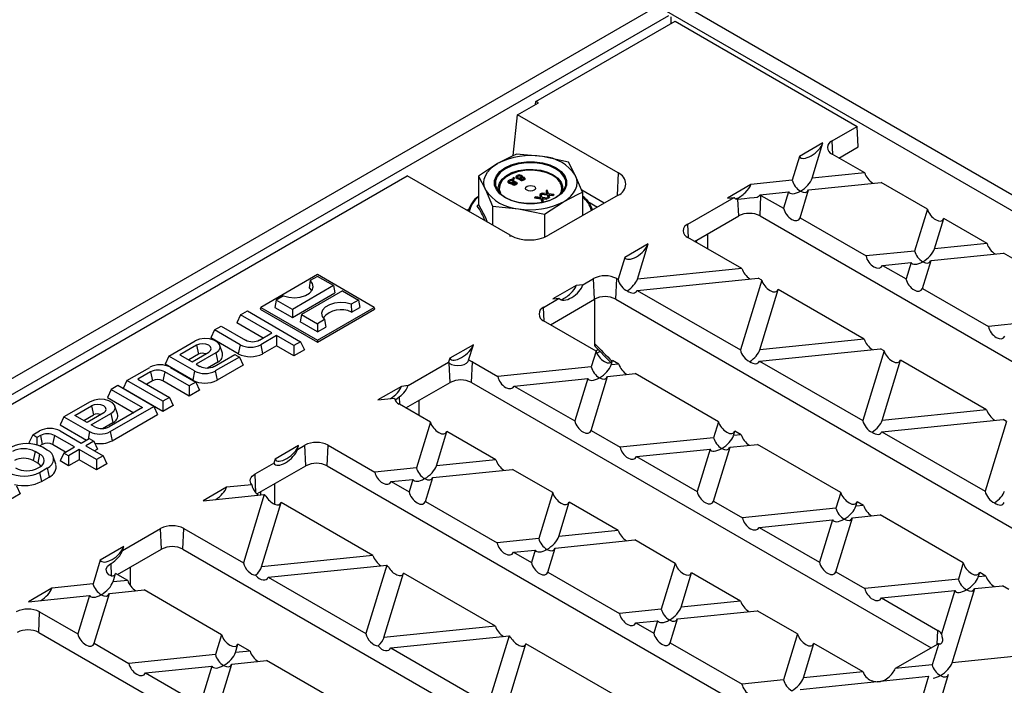
# Model space of a CAD drawing. Units: millimetres. Extents: x 70 to 4130, y 70 to 2900.
# Drawn here: x 3673 to 3773, y 2689 to 2757 of the extents above; entities that cross this region are included whole.
import ezdxf

# ---------------------------------------------------------------- set-up
doc = ezdxf.new("R2010")
doc.units = ezdxf.units.MM
doc.header["$LTSCALE"] = 10
doc.layers.add('HAURATON_PRODUCT_CONTOUR', color=7, linetype='Continuous', lineweight=25)

msp = doc.modelspace()

# ---------------------------------------------------------------- linework, layer by layer
at = {"layer": 'HAURATON_PRODUCT_CONTOUR'}
for p, q in [((3740, 2758.44), (3946.48, 2639.24)), ((3561.17, 2656.02), (3737.63, 2757.88)), ((3738.59, 2757.62), (3945.06, 2638.42)), ((3562.59, 2655.2), (3739.05, 2757.07)), ((3725.55, 2748.31), (3739.7, 2756.47)), ((3739.3, 2756.24), (3739.3, 2756.93)), ((3739.7, 2756.47), (3758.21, 2745.78)), ((3723.68, 2746.95), (3725.79, 2748.17)), ((3725.5, 2748), (3725.55, 2748.31)), ((3725.79, 2748.17), (3725.55, 2748.31)), ((3723.24, 2742.81), (3723.68, 2746.95)), ((3733.89, 2741.05), (3723.68, 2746.95)), ((3755.68, 2744.32), (3758.21, 2745.78)), ((3758.3, 2743.69), (3758.21, 2745.78)), ((3754.73, 2744.1), (3752.34, 2742.72)), ((3753.63, 2740.5), (3754.73, 2744.1)), ((3755.74, 2742.92), (3755.68, 2744.32)), ((3756.35, 2742.56), (3758.3, 2743.69)), ((3726.22, 2742.71), (3723.57, 2742.95)), ((3728.87, 2742.13), (3726.22, 2742.71)), ((3752.34, 2742.72), (3751.6, 2740.3)), ((3758.98, 2741.05), (3755.68, 2742.95)), ((3721.64, 2742), (3719.7, 2740.72)), ((3729.58, 2740.77), (3728.87, 2742.13)), ((3652.89, 2706.36), (3712.46, 2740.75)), ((3722.92, 2734.71), (3712.46, 2740.75)), ((3719.7, 2740.72), (3719.7, 2737.84)), ((3719.7, 2740.72), (3720.41, 2739.35)), ((3723.27, 2740.57), (3723.18, 2740.52)), ((3723.18, 2740.52), (3723.27, 2740.47)), ((3723.18, 2740.52), (3723.18, 2740.48)), ((3723.18, 2740.48), (3723.27, 2740.43)), ((3723.36, 2740.52), (3723.27, 2740.57)), ((3723.27, 2740.47), (3723.36, 2740.52)), ((3723.27, 2740.43), (3723.36, 2740.48)), ((3723.27, 2740.47), (3723.27, 2740.43)), ((3723.36, 2740.52), (3723.36, 2740.48)), ((3723.52, 2740.66), (3723.52, 2740.61)), ((3723.61, 2740.53), (3723.61, 2740.49)), ((3723.71, 2740.74), (3723.71, 2740.7)), ((3723.9, 2740.45), (3723.9, 2740.4)), ((3723.96, 2740.36), (3723.96, 2740.32)), ((3723.98, 2740.74), (3723.98, 2740.7)), ((3724.06, 2740.54), (3724.06, 2740.49)), ((3724.15, 2740.64), (3724.15, 2740.69)), ((3724.15, 2740.65), (3724.15, 2740.62)), ((3724.27, 2740.54), (3724.27, 2740.5)), ((3724.34, 2740.37), (3724.34, 2740.33)), ((3724.44, 2740.45), (3724.44, 2740.5)), ((3730.29, 2739.08), (3729.58, 2740.77)), ((3733.89, 2741.05), (3733.79, 2738.74)), ((3758.98, 2741.05), (3753.63, 2740.5)), ((3720.41, 2739.35), (3721.12, 2737.66)), ((3722.71, 2740.19), (3722.71, 2740.14)), ((3722.8, 2740.06), (3722.8, 2740.02)), ((3722.89, 2740.27), (3722.89, 2740.23)), ((3723.09, 2739.98), (3723.09, 2739.93)), ((3723.15, 2739.89), (3723.15, 2739.85)), ((3723.16, 2740.27), (3723.16, 2740.23)), ((3723.24, 2740.02), (3723.21, 2740)), ((3723.24, 2740.06), (3723.24, 2740.02)), ((3723.33, 2740.18), (3723.33, 2740.15)), ((3723.34, 2740.17), (3723.34, 2740.22)), ((3723.46, 2740.07), (3723.46, 2740.03)), ((3723.53, 2739.9), (3723.53, 2739.86)), ((3723.62, 2739.98), (3723.62, 2740.03)), ((3747.41, 2739.87), (3745.02, 2738.49)), ((3751.6, 2740.3), (3747.41, 2739.87)), ((3752.4, 2736.48), (3753.27, 2739.33)), ((3753.27, 2739.33), (3760.65, 2740.08)), ((3765.35, 2737.37), (3760.65, 2740.08)), ((3725.53, 2738.61), (3725.41, 2738.54)), ((3725.41, 2738.54), (3726.05, 2738.47)), ((3725.41, 2738.54), (3725.41, 2738.5)), ((3725.41, 2738.5), (3726.05, 2738.43)), ((3725.95, 2738.56), (3725.53, 2738.61)), ((3726.05, 2738.91), (3725.93, 2738.84)), ((3725.93, 2738.84), (3726, 2738.6)), ((3725.93, 2738.84), (3725.93, 2738.8)), ((3725.93, 2738.8), (3726, 2738.56)), ((3726, 2738.6), (3726, 2738.56)), ((3726.01, 2738.56), (3726, 2738.56)), ((3726.17, 2738.54), (3726.05, 2738.91)), ((3726.05, 2738.47), (3726.15, 2738.15)), ((3726.05, 2738.47), (3726.05, 2738.43)), ((3726.05, 2738.43), (3726.15, 2738.11)), ((3726.18, 2738.99), (3726.06, 2738.92)), ((3726.06, 2738.92), (3726.7, 2738.85)), ((3726.06, 2738.92), (3726.06, 2738.88)), ((3726.06, 2738.88), (3726.7, 2738.81)), ((3726.72, 2738.48), (3726.17, 2738.54)), ((3726.6, 2738.94), (3726.18, 2738.99)), ((3726.27, 2738.22), (3726.22, 2738.4)), ((3726.3, 2738.44), (3726.6, 2738.41)), ((3726.3, 2738.44), (3726.3, 2738.4)), ((3726.3, 2738.4), (3726.6, 2738.37)), ((3726.7, 2739.29), (3726.58, 2739.22)), ((3726.58, 2739.22), (3726.66, 2738.98)), ((3726.58, 2739.22), (3726.58, 2739.18)), ((3726.58, 2739.18), (3726.66, 2738.94)), ((3726.6, 2738.41), (3726.72, 2738.48)), ((3726.6, 2738.37), (3726.72, 2738.44)), ((3726.6, 2738.41), (3726.6, 2738.37)), ((3726.66, 2738.98), (3726.66, 2738.94)), ((3726.66, 2738.93), (3726.66, 2738.94)), ((3726.82, 2738.92), (3726.7, 2739.29)), ((3726.7, 2738.85), (3726.8, 2738.53)), ((3726.7, 2738.85), (3726.7, 2738.81)), ((3726.7, 2738.81), (3726.8, 2738.49)), ((3726.72, 2738.48), (3726.72, 2738.44)), ((3726.8, 2738.53), (3726.92, 2738.6)), ((3726.8, 2738.49), (3726.92, 2738.56)), ((3726.8, 2738.53), (3726.8, 2738.49)), ((3727.37, 2738.86), (3726.82, 2738.92)), ((3733.89, 2738.8), (3726.82, 2734.71)), ((3726.92, 2738.6), (3726.87, 2738.77)), ((3726.92, 2738.6), (3726.92, 2738.56)), ((3726.95, 2738.82), (3727.25, 2738.79)), ((3726.95, 2738.82), (3726.95, 2738.78)), ((3726.95, 2738.78), (3727.25, 2738.75)), ((3727.25, 2738.79), (3727.37, 2738.86)), ((3727.25, 2738.75), (3727.37, 2738.82)), ((3727.25, 2738.79), (3727.25, 2738.75)), ((3727.37, 2738.86), (3727.37, 2738.82)), ((3732.48, 2737.98), (3730.2, 2739.29)), ((3730.29, 2739.08), (3730.29, 2736.72)), ((3741, 2735.85), (3745.7, 2738.56)), ((3745.02, 2738.49), (3745.7, 2738.56)), ((3746.16, 2736.68), (3746.08, 2738.38)), ((3748.33, 2738.83), (3751.24, 2739.13)), ((3748.34, 2736.68), (3748.43, 2738.77)), ((3748.43, 2738.77), (3750.73, 2737.45)), ((3751.24, 2739.13), (3750.73, 2737.45)), ((3718.5, 2737.26), (3718.72, 2737.38)), ((3719.57, 2737.72), (3719.65, 2737.78)), ((3721.12, 2737.66), (3721.12, 2735.75)), ((3721.12, 2737.66), (3723.76, 2737.41)), ((3723.76, 2737.41), (3726.41, 2736.84)), ((3726.15, 2738.15), (3726.27, 2738.22)), ((3726.15, 2738.11), (3726.27, 2738.18)), ((3726.15, 2738.15), (3726.15, 2738.11)), ((3726.27, 2738.22), (3726.27, 2738.18)), ((3726.41, 2736.84), (3728.35, 2738.12)), ((3730.81, 2738.15), (3731.79, 2737.58)), ((3765.35, 2737.37), (3764.05, 2733.11)), ((3726.41, 2736.84), (3726.41, 2734.52)), ((3741.68, 2734.09), (3746.16, 2736.68)), ((3748.34, 2736.68), (3795.07, 2709.7)), ((3752.4, 2736.48), (3759.11, 2732.61)), ((3766.07, 2733.32), (3767.02, 2736.41)), ((3771.42, 2733.86), (3767.02, 2736.41)), ((3741.06, 2734.45), (3741, 2735.85)), ((3722.87, 2734.65), (3723.14, 2734.63)), ((3746.48, 2731.33), (3741, 2734.48)), ((3742.99, 2734.85), (3742.99, 2733.34)), ((3736.95, 2733.84), (3734.57, 2732.46)), ((3735.86, 2730.24), (3736.95, 2733.84)), ((3741.88, 2733.98), (3741.9, 2734.22)), ((3771.42, 2733.86), (3766.07, 2733.32)), ((3734.57, 2732.46), (3733.89, 2730.23)), ((3764.05, 2733.11), (3759.11, 2732.61)), ((3765.72, 2732.15), (3773.09, 2732.9)), ((3777.79, 2730.19), (3773.09, 2732.9)), ((3746.48, 2731.33), (3735.86, 2730.24)), ((3760.78, 2731.65), (3763.69, 2731.94)), ((3760.78, 2731.65), (3763.18, 2730.27)), ((3763.69, 2731.94), (3763.18, 2730.27)), ((3764.85, 2729.3), (3765.72, 2732.15)), ((3703.32, 2730.71), (3697.56, 2727.38)), ((3703.32, 2730.53), (3702.59, 2730.11)), ((3709.08, 2727.38), (3703.32, 2730.71)), ((3704.95, 2729.59), (3703.32, 2730.53)), ((3735.84, 2729.11), (3748.15, 2730.36)), ((3748.5, 2730.16), (3748.15, 2730.36)), ((3704.95, 2729.59), (3700.78, 2727.17)), ((3702.59, 2730.11), (3702.47, 2729.38)), ((3704.95, 2729.59), (3705.09, 2728.85)), ((3729.63, 2729.61), (3727.25, 2728.23)), ((3730.31, 2729.68), (3729.63, 2729.61)), ((3730.31, 2729.68), (3731.39, 2730.3)), ((3731.49, 2728.21), (3731.39, 2730.3)), ((3733.67, 2728.21), (3733.76, 2730.3)), ((3733.76, 2730.3), (3733.89, 2730.23)), ((3748.5, 2730.16), (3746.33, 2723.05)), ((3699.87, 2728.54), (3699.14, 2728.12)), ((3700.78, 2726.36), (3705.09, 2728.85)), ((3705.87, 2729.06), (3701.69, 2726.65)), ((3705.87, 2729.06), (3707.5, 2728.12)), ((3735.84, 2729.11), (3746.33, 2723.05)), ((3748.3, 2723.06), (3750.17, 2729.19)), ((3758.92, 2724.14), (3750.17, 2729.19)), ((3764.85, 2729.3), (3771.56, 2725.43)), ((3697.56, 2727.38), (3697.52, 2727.18)), ((3697.56, 2727.38), (3703.32, 2724.06)), ((3699.14, 2728.12), (3699.01, 2727.38)), ((3699.01, 2727.38), (3700.78, 2726.36)), ((3700.78, 2727.17), (3699.14, 2728.12)), ((3703.32, 2724.06), (3709.08, 2727.38)), ((3707.5, 2728.12), (3706.77, 2727.7)), ((3706.77, 2727.7), (3706.78, 2726.89)), ((3706.78, 2726.89), (3707.63, 2727.38)), ((3707.5, 2728.12), (3707.63, 2727.38)), ((3709.08, 2727.38), (3709.12, 2727.18)), ((3726.33, 2727.38), (3727.92, 2728.3)), ((3726.39, 2725.98), (3726.33, 2727.38)), ((3727.01, 2725.62), (3731.49, 2728.21)), ((3727.25, 2728.23), (3727.92, 2728.3)), ((3731.5, 2728.22), (3731.5, 2723.71)), ((3733.67, 2728.21), (3780.4, 2701.23)), ((3695.52, 2726.62), (3695.14, 2725.8)), ((3695.52, 2726.62), (3696.2, 2727.01)), ((3698.7, 2724.78), (3695.52, 2726.62)), ((3696.2, 2727.01), (3701.62, 2723.88)), ((3697.52, 2727.18), (3703.32, 2723.83)), ((3700.78, 2727.17), (3700.78, 2726.36)), ((3701.69, 2726.65), (3701.56, 2725.91)), ((3701.69, 2726.65), (3703.32, 2725.7)), ((3703.32, 2723.83), (3709.12, 2727.18)), ((3692.86, 2725.09), (3693.55, 2725.48)), ((3693.55, 2725.48), (3696.01, 2724.06)), ((3697.8, 2724.26), (3695.14, 2725.8)), ((3703.32, 2724.89), (3701.56, 2725.91)), ((3704.05, 2726.13), (3703.32, 2725.7)), ((3703.32, 2725.7), (3703.32, 2724.89)), ((3703.32, 2724.89), (3704.17, 2725.38)), ((3704.05, 2726.13), (3704.17, 2725.38)), ((3731.66, 2722.94), (3726.33, 2726.01)), ((3776.49, 2725.93), (3771.56, 2725.43)), ((3692.86, 2725.09), (3692.48, 2724.27)), ((3695.47, 2723.58), (3692.86, 2725.09)), ((3697.45, 2724.06), (3698.7, 2724.78)), ((3699.17, 2724.51), (3697.56, 2723.58)), ((3700.93, 2723.49), (3699.17, 2724.51)), ((3699.17, 2724.51), (3699.17, 2723.47)), ((3688.23, 2722.41), (3690.91, 2723.96)), ((3691.04, 2723.53), (3689.35, 2722.55)), ((3691.04, 2723.53), (3691.23, 2722.61)), ((3695.28, 2722.66), (3692.48, 2724.27)), ((3693.67, 2722.73), (3693.41, 2723.51)), ((3695.47, 2723.58), (3695.28, 2722.66)), ((3697.56, 2723.58), (3697.75, 2722.66)), ((3699.17, 2723.47), (3697.75, 2722.66)), ((3700.93, 2722.45), (3699.17, 2723.47)), ((3701.62, 2723.88), (3700.93, 2723.49)), ((3700.93, 2723.49), (3700.93, 2722.45)), ((3701.62, 2723.88), (3702, 2723.07)), ((3703.32, 2724.06), (3703.32, 2723.83)), ((3719.18, 2723.58), (3716.79, 2722.2)), ((3718.7, 2722), (3719.18, 2723.58)), ((3758.92, 2724.14), (3748.3, 2723.06)), ((3688.23, 2722.41), (3687.85, 2721.6)), ((3690.84, 2720.91), (3688.23, 2722.41)), ((3689.35, 2722.55), (3690.58, 2721.85)), ((3691.23, 2722.61), (3690.24, 2722.04)), ((3690.58, 2721.85), (3692.27, 2722.82)), ((3693, 2722.75), (3691.01, 2721.6)), ((3692.82, 2721.38), (3694.92, 2722.6)), ((3695.39, 2722.33), (3692.93, 2720.91)), ((3693, 2722.75), (3693.19, 2721.82)), ((3694.92, 2722.6), (3695.39, 2722.33)), ((3695.39, 2722.33), (3695.77, 2721.51)), ((3702, 2723.07), (3700.93, 2722.45)), ((3731.66, 2722.94), (3731.16, 2721.32)), ((3731.62, 2722.96), (3731.85, 2723.09)), ((3731.73, 2722.72), (3732.04, 2722.9)), ((3748.28, 2721.92), (3760.59, 2723.18)), ((3760.95, 2722.97), (3758.78, 2715.86)), ((3760.95, 2722.97), (3760.59, 2723.18)), ((3690.65, 2719.98), (3687.85, 2721.6)), ((3691.01, 2721.6), (3691.38, 2721.38)), ((3693.19, 2721.82), (3692.14, 2721.21)), ((3695.77, 2721.51), (3693.12, 2719.98)), ((3712.54, 2719.42), (3716.67, 2721.81)), ((3716.79, 2722.2), (3716.67, 2721.81)), ((3716.81, 2719.74), (3716.73, 2721.72)), ((3719, 2719.74), (3719.09, 2721.83)), ((3719.09, 2721.83), (3721.66, 2720.35)), ((3731.16, 2721.32), (3721.66, 2720.35)), ((3733.19, 2721.52), (3733.33, 2721.97)), ((3733.97, 2721.6), (3733.19, 2721.52)), ((3733.97, 2721.6), (3733.33, 2721.97)), ((3748.28, 2721.92), (3758.78, 2715.86)), ((3760.75, 2715.88), (3762.62, 2722.01)), ((3771.37, 2716.96), (3762.62, 2722.01)), ((3683.95, 2719.94), (3686.27, 2721.28)), ((3686.36, 2720.83), (3685.07, 2720.09)), ((3686.36, 2720.83), (3686.54, 2719.9)), ((3687.8, 2720.83), (3687.61, 2719.9)), ((3690.29, 2719.39), (3687.8, 2720.83)), ((3688.37, 2721.28), (3690.97, 2719.78)), ((3690.84, 2720.91), (3690.65, 2719.98)), ((3692.93, 2720.91), (3693.12, 2719.98)), ((3731.16, 2714.87), (3732.83, 2720.35)), ((3732.83, 2720.35), (3735.65, 2720.64)), ((3744.1, 2715.75), (3735.65, 2720.64)), ((3683.04, 2719.42), (3682.36, 2719.02)), ((3686.7, 2717.31), (3683.04, 2719.42)), ((3683.95, 2719.94), (3683.58, 2719.13)), ((3687.61, 2717.83), (3683.95, 2719.94)), ((3685.07, 2720.09), (3688.29, 2718.23)), ((3686.54, 2719.9), (3685.97, 2719.57)), ((3690.29, 2718.35), (3687.61, 2719.9)), ((3690.97, 2719.78), (3690.29, 2719.39)), ((3690.29, 2719.39), (3690.29, 2718.35)), ((3690.97, 2719.78), (3691.35, 2718.96)), ((3711.86, 2719.35), (3709.47, 2717.97)), ((3712.54, 2719.42), (3711.86, 2719.35)), ((3712.33, 2717.15), (3716.81, 2719.74)), ((3719, 2719.74), (3765.73, 2692.76)), ((3723.34, 2719.38), (3730.81, 2720.14)), ((3723.34, 2719.38), (3729.49, 2715.83)), ((3730.81, 2720.14), (3729.49, 2715.83)), ((3682.36, 2719.02), (3681.98, 2718.21)), ((3682.36, 2719.02), (3685.55, 2717.19)), ((3687.61, 2716.8), (3683.58, 2719.13)), ((3691.35, 2718.96), (3690.29, 2718.35)), ((3711.72, 2717.51), (3711.68, 2718.3)), ((3680.23, 2717.79), (3677.55, 2716.25)), ((3678.67, 2716.39), (3680.36, 2717.37)), ((3680.36, 2717.37), (3680.55, 2716.44)), ((3681.98, 2718.21), (3684.65, 2716.67)), ((3682.25, 2714.75), (3686.7, 2717.31)), ((3683, 2716.56), (3682.73, 2717.35)), ((3686.7, 2717.31), (3687.08, 2716.49)), ((3688.29, 2718.23), (3687.61, 2717.83)), ((3687.61, 2717.83), (3687.61, 2716.8)), ((3688.67, 2717.41), (3687.61, 2716.8)), ((3688.29, 2718.23), (3688.67, 2717.41)), ((3709.47, 2717.97), (3711.17, 2718.15)), ((3714.81, 2715.72), (3711.66, 2717.54)), ((3713.64, 2717.91), (3713.64, 2716.4)), ((3679.9, 2715.68), (3678.67, 2716.39)), ((3679.57, 2715.87), (3680.55, 2716.44)), ((3681.59, 2716.66), (3679.9, 2715.68)), ((3680.33, 2715.43), (3682.33, 2716.58)), ((3685.55, 2717.19), (3682.14, 2715.22)), ((3682.33, 2716.58), (3682.51, 2715.66)), ((3682.44, 2713.82), (3687.08, 2716.49)), ((3771.37, 2716.96), (3760.75, 2715.88)), ((3677.55, 2716.25), (3677.18, 2715.43)), ((3677.18, 2715.43), (3679.84, 2713.89)), ((3677.55, 2716.25), (3680.16, 2714.75)), ((3680.7, 2715.22), (3680.33, 2715.43)), ((3681.46, 2715.05), (3682.51, 2715.66)), ((3714.81, 2715.72), (3713.39, 2711.05)), ((3744.1, 2715.75), (3743.61, 2714.13)), ((3760.73, 2714.74), (3773.04, 2715.99)), ((3773.39, 2715.79), (3771.22, 2708.68)), ((3773.39, 2715.79), (3773.04, 2715.99)), ((3674.37, 2714.41), (3673.99, 2713.59)), ((3674.37, 2714.41), (3675.07, 2714.81)), ((3674.81, 2714.16), (3674.37, 2714.41)), ((3675.15, 2714.36), (3674.81, 2714.16)), ((3675.15, 2714.36), (3675.34, 2713.43)), ((3676.59, 2714.36), (3676.4, 2713.43)), ((3678.62, 2713.19), (3676.59, 2714.36)), ((3677.16, 2714.81), (3679.3, 2713.58)), ((3680.16, 2714.75), (3680, 2713.99)), ((3682.25, 2714.75), (3682.44, 2713.82)), ((3715.42, 2711.26), (3716.49, 2714.76)), ((3721.47, 2711.88), (3716.49, 2714.76)), ((3731.16, 2714.87), (3734.11, 2713.16)), ((3745.64, 2714.34), (3745.78, 2714.79)), ((3746.42, 2714.42), (3745.64, 2714.34)), ((3746.42, 2714.42), (3745.78, 2714.79)), ((3760.73, 2714.74), (3771.22, 2708.68)), ((3674.12, 2713.52), (3673.99, 2713.59)), ((3674.81, 2714.16), (3674.81, 2713.39)), ((3675.34, 2713.43), (3675.09, 2713.29)), ((3677.72, 2712.67), (3676.4, 2713.43)), ((3679.3, 2713.58), (3680.11, 2714.05)), ((3680.58, 2713.78), (3679.77, 2713.31)), ((3679.77, 2713.31), (3681.53, 2712.29)), ((3680.11, 2714.05), (3680.58, 2713.78)), ((3680.58, 2713.78), (3680.96, 2712.96)), ((3701.41, 2713.32), (3699.02, 2711.94)), ((3701.29, 2712.92), (3702.05, 2713.36)), ((3701.29, 2712.92), (3701.41, 2713.32)), ((3702.14, 2711.27), (3702.05, 2713.36)), ((3704.32, 2711.27), (3704.42, 2713.36)), ((3704.42, 2713.36), (3709.16, 2710.62)), ((3743.61, 2714.13), (3734.11, 2713.16)), ((3745.28, 2713.17), (3748.09, 2713.45)), ((3756.55, 2708.57), (3748.09, 2713.45)), ((3674.61, 2712.72), (3674.42, 2711.8)), ((3675.07, 2712.46), (3674.61, 2712.72)), ((3675.07, 2712.46), (3674.88, 2711.53)), ((3675.85, 2712.87), (3675.36, 2713.16)), ((3677.55, 2712.57), (3677.18, 2711.76)), ((3677.55, 2712.57), (3678.62, 2713.19)), ((3678.02, 2712.3), (3677.55, 2712.57)), ((3679.09, 2712.92), (3678.02, 2712.3)), ((3678.02, 2712.3), (3678.02, 2711.27)), ((3680.85, 2711.9), (3679.09, 2712.92)), ((3679.09, 2712.92), (3679.09, 2711.88)), ((3680.96, 2712.96), (3680.66, 2712.79)), ((3735.78, 2712.2), (3743.25, 2712.96)), ((3743.25, 2712.96), (3741.93, 2708.65)), ((3743.6, 2707.68), (3745.28, 2713.17)), ((3674.88, 2711.53), (3674.42, 2711.8)), ((3676.73, 2711.42), (3676.47, 2712.21)), ((3678.02, 2711.27), (3677.18, 2711.76)), ((3679.09, 2711.88), (3678.02, 2711.27)), ((3680.85, 2710.86), (3679.09, 2711.88)), ((3681.53, 2712.29), (3680.85, 2711.9)), ((3680.85, 2711.9), (3680.85, 2710.86)), ((3681.91, 2711.47), (3680.85, 2710.86)), ((3681.53, 2712.29), (3681.91, 2711.47)), ((3696.99, 2710.44), (3698.9, 2711.55)), ((3699.02, 2711.94), (3698.9, 2711.55)), ((3721.47, 2711.88), (3715.42, 2711.26)), ((3735.78, 2712.2), (3741.93, 2708.65)), ((3674.93, 2711.06), (3675.07, 2711.14)), ((3675.08, 2710.6), (3675.85, 2711.05)), ((3675.08, 2710.6), (3675.27, 2709.68)), ((3675.85, 2711.05), (3676.04, 2710.12)), ((3697.07, 2708.5), (3696.99, 2710.44)), ((3697.18, 2708.41), (3702.14, 2711.27)), ((3704.32, 2711.27), (3751.09, 2684.27)), ((3713.39, 2711.05), (3709.16, 2710.62)), ((3715.06, 2710.09), (3723.15, 2710.91)), ((3727.26, 2708.54), (3723.15, 2710.91)), ((3675.27, 2709.68), (3676.04, 2710.12)), ((3696.65, 2709.35), (3694.09, 2709.09)), ((3698.97, 2709.44), (3698.97, 2707.36)), ((3710.83, 2709.66), (3713.03, 2709.88)), ((3710.83, 2709.66), (3712.64, 2708.61)), ((3713.03, 2709.88), (3712.64, 2708.61)), ((3714.32, 2707.65), (3715.06, 2710.09)), ((3673.11, 2708.43), (3670.64, 2707)), ((3672.73, 2709.25), (3673.11, 2708.43)), ((3694.09, 2709.09), (3691.7, 2707.71)), ((3691.7, 2707.71), (3697.92, 2708.35)), ((3697.92, 2708.35), (3695.8, 2701.4)), ((3697.56, 2708.31), (3697.56, 2708.62)), ((3727.26, 2708.54), (3725.83, 2703.87)), ((3756.55, 2708.57), (3756.05, 2706.95)), ((3697.65, 2701), (3699.64, 2707.54)), ((3708.97, 2702.15), (3699.64, 2707.54)), ((3714.32, 2707.65), (3721.61, 2703.44)), ((3727.86, 2704.08), (3728.93, 2707.57)), ((3733.92, 2704.69), (3728.93, 2707.57)), ((3743.6, 2707.68), (3746.55, 2705.98)), ((3758.08, 2707.15), (3758.22, 2707.6)), ((3758.86, 2707.23), (3758.22, 2707.6)), ((3756.05, 2706.95), (3746.55, 2705.98)), ((3758.86, 2707.23), (3758.08, 2707.15)), ((3748.23, 2705.01), (3755.7, 2705.77)), ((3755.7, 2705.77), (3754.38, 2701.46)), ((3756.05, 2700.5), (3757.72, 2705.98)), ((3757.72, 2705.98), (3760.54, 2706.27)), ((3768.99, 2701.39), (3760.54, 2706.27)), ((3683.51, 2702.66), (3687.38, 2704.89)), ((3687.47, 2702.8), (3687.38, 2704.89)), ((3689.65, 2702.8), (3689.74, 2704.89)), ((3689.74, 2704.89), (3695.8, 2701.4)), ((3733.92, 2704.69), (3727.86, 2704.08)), ((3748.23, 2705.01), (3754.38, 2701.46)), ((3725.83, 2703.87), (3721.61, 2703.44)), ((3727.51, 2702.91), (3735.59, 2703.73)), ((3739.71, 2701.35), (3735.59, 2703.73)), ((3683.63, 2703.06), (3681.25, 2701.68)), ((3682.99, 2700.21), (3687.47, 2702.8)), ((3683.51, 2702.66), (3683.63, 2703.06)), ((3689.65, 2702.8), (3736.38, 2675.82)), ((3723.28, 2702.48), (3725.48, 2702.7)), ((3723.28, 2702.48), (3725.09, 2701.43)), ((3725.48, 2702.7), (3725.09, 2701.43)), ((3726.76, 2700.47), (3727.51, 2702.91)), ((3681.25, 2701.68), (3680.51, 2699.26)), ((3682.4, 2700.09), (3682.34, 2701.34)), ((3708.97, 2702.15), (3697.65, 2701)), ((3739.71, 2701.35), (3738.28, 2696.69)), ((3768.99, 2701.39), (3768.5, 2699.76)), ((3682.54, 2699.46), (3682.8, 2700.32)), ((3684.03, 2699.61), (3682.8, 2700.32)), ((3684.3, 2700.97), (3684.3, 2699.09)), ((3698.33, 2699.94), (3710.37, 2701.16)), ((3710.37, 2701.16), (3708.25, 2694.21)), ((3710.09, 2693.82), (3712.09, 2700.36)), ((3721.42, 2694.97), (3712.09, 2700.36)), ((3726.76, 2700.47), (3734.05, 2696.26)), ((3740.31, 2696.89), (3741.38, 2700.39)), ((3746.36, 2697.51), (3741.38, 2700.39)), ((3756.05, 2700.5), (3759, 2698.8)), ((3770.53, 2699.97), (3770.67, 2700.42)), ((3771.31, 2700.05), (3770.67, 2700.42)), ((3684.03, 2699.61), (3682.54, 2699.46)), ((3698.33, 2699.94), (3708.25, 2694.21)), ((3768.5, 2699.76), (3759, 2698.8)), ((3771.31, 2700.05), (3770.53, 2699.97)), ((3676.31, 2698.83), (3673.93, 2697.45)), ((3680.51, 2699.26), (3676.31, 2698.83)), ((3680.63, 2693.22), (3682.18, 2698.29)), ((3682.18, 2698.29), (3685.7, 2698.65)), ((3693.57, 2694.1), (3685.7, 2698.65)), ((3760.67, 2697.83), (3768.14, 2698.59)), ((3768.14, 2698.59), (3766.79, 2694.17)), ((3767.86, 2691.25), (3770.17, 2698.8)), ((3770.17, 2698.8), (3772.98, 2699.08)), ((3773.64, 2698.7), (3772.98, 2699.08)), ((3673.93, 2697.45), (3680.15, 2698.08)), ((3680.15, 2698.08), (3678.96, 2694.18)), ((3746.36, 2697.51), (3740.31, 2696.89)), ((3760.67, 2697.83), (3766.4, 2694.52)), ((3674.98, 2694.33), (3675.07, 2696.42)), ((3675.07, 2696.42), (3678.96, 2694.18)), ((3738.28, 2696.69), (3734.05, 2696.26)), ((3739.95, 2695.72), (3748.04, 2696.54)), ((3752.15, 2694.17), (3748.04, 2696.54)), ((3735.72, 2695.29), (3737.92, 2695.51)), ((3735.72, 2695.29), (3737.53, 2694.25)), ((3737.92, 2695.51), (3737.53, 2694.25)), ((3739.21, 2693.28), (3739.95, 2695.72)), ((3674.98, 2694.33), (3721.71, 2667.35)), ((3721.42, 2694.97), (3710.09, 2693.82)), ((3766.34, 2693.12), (3766.4, 2694.52)), ((3693.57, 2694.1), (3692.95, 2692.07)), ((3710.78, 2692.75), (3722.81, 2693.98)), ((3722.81, 2693.98), (3720.69, 2687.03)), ((3739.21, 2693.28), (3746.5, 2689.07)), ((3752.15, 2694.17), (3750.72, 2689.5)), ((3680.63, 2693.22), (3684.16, 2691.18)), ((3694.98, 2692.28), (3695.24, 2693.14)), ((3696.47, 2692.43), (3694.98, 2692.28)), ((3696.47, 2692.43), (3695.24, 2693.14)), ((3710.78, 2692.75), (3720.69, 2687.03)), ((3722.54, 2686.63), (3724.53, 2693.17)), ((3733.86, 2687.79), (3724.53, 2693.17)), ((3752.75, 2689.71), (3753.82, 2693.2)), ((3758.81, 2690.32), (3753.82, 2693.2)), ((3766.4, 2693.15), (3762.08, 2690.66)), ((3766.5, 2693.21), (3765.83, 2691.04)), ((3780.94, 2692.58), (3767.86, 2691.25)), ((3692.95, 2692.07), (3684.16, 2691.18)), ((3694.62, 2691.11), (3698.14, 2691.47)), ((3706.02, 2686.92), (3698.14, 2691.47)), ((3685.83, 2690.21), (3692.59, 2690.9)), ((3692.59, 2690.9), (3691.4, 2687)), ((3693.07, 2686.03), (3694.62, 2691.11)), ((3758.81, 2690.32), (3752.75, 2689.71)), ((3765.83, 2691.04), (3762.08, 2690.66)), ((3685.83, 2690.21), (3691.4, 2687)), ((3750.72, 2689.5), (3746.5, 2689.07)), ((3752.4, 2688.54), (3765.48, 2689.87)), ((3765.48, 2689.87), (3763.17, 2682.32)), ((3765.2, 2682.52), (3767.51, 2690.07))]:
    msp.add_line(p, q, dxfattribs=at)
at = {"layer": 'HAURATON_PRODUCT_CONTOUR', "flags": 128}
for points in [[(3723.57, 2742.95), (3723.13, 2742.76), (3721.64, 2742)], [(3720.41, 2739.35), (3720.28, 2739.7), (3720.24, 2740.06), (3720.28, 2740.41), (3720.41, 2740.77), (3720.61, 2741.11), (3720.88, 2741.43), (3721.23, 2741.73), (3721.64, 2742)], [(3722.39, 2738.55), (3721.87, 2738.92), (3721.52, 2739.35), (3721.33, 2739.82), (3721.33, 2740.29), (3721.52, 2740.76), (3721.87, 2741.19), (3722.39, 2741.56), (3723.03, 2741.86), (3723.78, 2742.06), (3724.58, 2742.17), (3725.41, 2742.17), (3726.21, 2742.06), (3726.95, 2741.86), (3727.6, 2741.56), (3728.11, 2741.19), (3728.47, 2740.76), (3728.66, 2740.29), (3728.66, 2739.82), (3728.47, 2739.35), (3728.11, 2738.92), (3727.6, 2738.55), (3726.95, 2738.26), (3726.21, 2738.05), (3725.41, 2737.94), (3724.58, 2737.94), (3723.78, 2738.05), (3723.03, 2738.26), (3722.39, 2738.55)], [(3727.54, 2741.48), (3726.91, 2741.77), (3726.18, 2741.97), (3725.4, 2742.08), (3724.59, 2742.08), (3723.81, 2741.97), (3723.08, 2741.77), (3722.45, 2741.48), (3721.95, 2741.12), (3721.6, 2740.7), (3721.42, 2740.25), (3721.42, 2739.78), (3721.6, 2739.33), (3721.95, 2738.91), (3722.45, 2738.55), (3723.08, 2738.26), (3723.81, 2738.05), (3724.59, 2737.95), (3725.4, 2737.95), (3726.18, 2738.05), (3726.91, 2738.26), (3727.54, 2738.55), (3728.04, 2738.91), (3728.39, 2739.33), (3728.57, 2739.78), (3728.57, 2740.25), (3728.39, 2740.7), (3728.04, 2741.12), (3727.54, 2741.48)], [(3721.84, 2739.02), (3721.78, 2739.15), (3721.72, 2739.58), (3721.83, 2740.02), (3722.11, 2740.43), (3722.54, 2740.79), (3723.11, 2741.08), (3723.78, 2741.29), (3724.52, 2741.4), (3725.28, 2741.41), (3726.03, 2741.32), (3726.71, 2741.14), (3727.31, 2740.87)], [(3727.25, 2740.79), (3726.64, 2741.06), (3725.94, 2741.24), (3725.19, 2741.32), (3724.42, 2741.3), (3723.68, 2741.16), (3723.03, 2740.93), (3722.48, 2740.62), (3722.08, 2740.24), (3721.86, 2739.82), (3721.81, 2739.37), (3721.93, 2738.98)], [(3723.61, 2740.53), (3723.54, 2740.6), (3723.53, 2740.68), (3723.56, 2740.74), (3723.63, 2740.79)], [(3723.61, 2740.49), (3723.54, 2740.56), (3723.53, 2740.62)], [(3723.71, 2740.74), (3723.66, 2740.7), (3723.65, 2740.65), (3723.67, 2740.61), (3723.71, 2740.58)], [(3723.71, 2740.7), (3723.66, 2740.66), (3723.65, 2740.62)], [(3723.96, 2740.36), (3723.92, 2740.4), (3723.9, 2740.44), (3723.93, 2740.5)], [(3723.96, 2740.32), (3723.92, 2740.36), (3723.9, 2740.4), (3723.9, 2740.4)], [(3723.98, 2740.58), (3724.03, 2740.62), (3724.04, 2740.67), (3724.02, 2740.71), (3723.98, 2740.74)], [(3724.03, 2740.65), (3724.02, 2740.67), (3723.98, 2740.7)], [(3724.06, 2740.54), (3724.02, 2740.51), (3724.01, 2740.47), (3724.02, 2740.44), (3724.05, 2740.42)], [(3724.06, 2740.49), (3724.02, 2740.46), (3724.01, 2740.43)], [(3724.07, 2740.79), (3724.13, 2740.75), (3724.15, 2740.69), (3724.14, 2740.65), (3724.11, 2740.61)], [(3724.26, 2740.42), (3724.3, 2740.45), (3724.31, 2740.49), (3724.3, 2740.52), (3724.27, 2740.54)], [(3724.31, 2740.44), (3724.31, 2740.45), (3724.3, 2740.47), (3724.27, 2740.5)], [(3724.36, 2740.59), (3724.42, 2740.53), (3724.43, 2740.47), (3724.4, 2740.42), (3724.34, 2740.37)], [(3724.43, 2740.45), (3724.43, 2740.43), (3724.4, 2740.38), (3724.34, 2740.33)], [(3727.31, 2740.87), (3727.78, 2740.52), (3728.11, 2740.12), (3728.26, 2739.69), (3728.24, 2739.25), (3728.15, 2739.02)], [(3728.35, 2738.12), (3728.76, 2738.39), (3729.11, 2738.69), (3729.38, 2739.01), (3729.58, 2739.35), (3729.7, 2739.7), (3729.74, 2740.06), (3729.7, 2740.41), (3729.58, 2740.77)], [(3722.8, 2740.06), (3722.72, 2740.13), (3722.71, 2740.21), (3722.74, 2740.27), (3722.81, 2740.32)], [(3722.8, 2740.02), (3722.72, 2740.09), (3722.71, 2740.14)], [(3722.89, 2740.27), (3722.84, 2740.23), (3722.83, 2740.18), (3722.85, 2740.14), (3722.89, 2740.11)], [(3722.89, 2740.23), (3722.84, 2740.19), (3722.83, 2740.15)], [(3723.15, 2739.89), (3723.1, 2739.93), (3723.09, 2739.97), (3723.11, 2740.03)], [(3723.15, 2739.85), (3723.1, 2739.89), (3723.09, 2739.93), (3723.09, 2739.93)], [(3723.16, 2740.11), (3723.21, 2740.15), (3723.22, 2740.2), (3723.2, 2740.24), (3723.16, 2740.27)], [(3723.22, 2740.18), (3723.2, 2740.2), (3723.16, 2740.23)], [(3723.24, 2740.06), (3723.2, 2740.03), (3723.19, 2740), (3723.2, 2739.97), (3723.23, 2739.95)], [(3723.25, 2740.32), (3723.31, 2740.28), (3723.34, 2740.22), (3723.33, 2740.18), (3723.3, 2740.14)], [(3723.44, 2739.95), (3723.48, 2739.98), (3723.5, 2740.02), (3723.48, 2740.04), (3723.46, 2740.07)], [(3723.49, 2739.97), (3723.5, 2739.98), (3723.48, 2740), (3723.46, 2740.03)], [(3723.55, 2740.12), (3723.61, 2740.06), (3723.62, 2740), (3723.58, 2739.95), (3723.53, 2739.9)], [(3723.61, 2739.98), (3723.62, 2739.95), (3723.58, 2739.9), (3723.53, 2739.86)], [(3724.64, 2739.28), (3724.53, 2739.37), (3724.49, 2739.48), (3724.53, 2739.6), (3724.64, 2739.69), (3724.8, 2739.75), (3724.99, 2739.77), (3725.19, 2739.75), (3725.35, 2739.69), (3725.46, 2739.6), (3725.49, 2739.48), (3725.46, 2739.37), (3725.35, 2739.28), (3725.19, 2739.22), (3724.99, 2739.2), (3724.8, 2739.22), (3724.64, 2739.28)], [(3721.93, 2738.98), (3721.95, 2738.94), (3721.98, 2738.88)], [(3725.95, 2738.56), (3725.99, 2738.56), (3726.02, 2738.56)], [(3726.02, 2738.56), (3726.01, 2738.58), (3726, 2738.6)], [(3726.19, 2738.46), (3726.21, 2738.43), (3726.22, 2738.4)], [(3726.6, 2738.94), (3726.64, 2738.94), (3726.67, 2738.93)], [(3726.67, 2738.93), (3726.66, 2738.96), (3726.66, 2738.98)], [(3726.85, 2738.84), (3726.86, 2738.8), (3726.87, 2738.77)], [(3728.35, 2738.12), (3729.84, 2738.88), (3730.29, 2739.08)], [(3746.08, 2738.38), (3746.4, 2738.4), (3746.77, 2738.46), (3747.25, 2738.5), (3747.75, 2738.54), (3748.05, 2738.59), (3748.26, 2738.73), (3748.33, 2738.83)], [(3719.7, 2737.84), (3720.41, 2736.52), (3720.6, 2736.05)], [(3699.87, 2728.54), (3700.41, 2728.4), (3701, 2728.36), (3701.58, 2728.42), (3702.1, 2728.58), (3702.52, 2728.82), (3702.79, 2729.12), (3702.9, 2729.46), (3702.83, 2729.8), (3702.59, 2730.11)], [(3702.47, 2729.38), (3702.73, 2729.08), (3702.74, 2729.05)], [(3706.77, 2727.7), (3706.23, 2727.84), (3705.64, 2727.87), (3705.06, 2727.81), (3704.54, 2727.65), (3704.12, 2727.41), (3703.85, 2727.11), (3703.74, 2726.78), (3703.81, 2726.44), (3704.05, 2726.13)], [(3693, 2722.75), (3693.3, 2722.99), (3693.43, 2723.28), (3693.39, 2723.57), (3693.17, 2723.84), (3692.8, 2724.05), (3692.34, 2724.18), (3691.83, 2724.2), (3691.33, 2724.13), (3690.91, 2723.96)], [(3692.27, 2722.82), (3692.46, 2722.99), (3692.52, 2723.18), (3692.46, 2723.37), (3692.27, 2723.53), (3691.99, 2723.64), (3691.65, 2723.68), (3691.32, 2723.64), (3691.04, 2723.53)], [(3731.63, 2723.32), (3732.98, 2721.94), (3733.15, 2721.77)], [(3716.73, 2721.72), (3716.96, 2721.58), (3717.28, 2721.5), (3717.6, 2721.47), (3717.96, 2721.5), (3718.24, 2721.57), (3718.47, 2721.69), (3718.65, 2721.88), (3718.7, 2722)], [(3711.28, 2717.96), (3711.41, 2718.07), (3711.68, 2718.3)], [(3682.33, 2716.58), (3682.62, 2716.83), (3682.75, 2717.11), (3682.71, 2717.41), (3682.49, 2717.68), (3682.13, 2717.89), (3681.66, 2718.01), (3681.15, 2718.04), (3680.65, 2717.96), (3680.23, 2717.79)], [(3681.59, 2716.66), (3681.78, 2716.82), (3681.84, 2717.01), (3681.78, 2717.21), (3681.59, 2717.37), (3681.31, 2717.48), (3680.98, 2717.51), (3680.64, 2717.48), (3680.36, 2717.37)], [(3696.65, 2709.35), (3696.56, 2709.49), (3696.51, 2709.63), (3696.5, 2709.78), (3696.52, 2709.93), (3696.58, 2710.07), (3696.68, 2710.2), (3696.82, 2710.33), (3696.99, 2710.44)], [(3682.34, 2700.08), (3682.1, 2700.19), (3681.91, 2700.46), (3681.86, 2700.77), (3681.99, 2701.07), (3682.27, 2701.3), (3682.34, 2701.34)], [(3766.79, 2694.17), (3766.83, 2693.92), (3766.87, 2693.69), (3766.87, 2693.47), (3766.81, 2693.27), (3766.68, 2693.15), (3766.57, 2693.15), (3766.5, 2693.21)]]:
    msp.add_lwpolyline(points, dxfattribs=at)
at = {"layer": 'HAURATON_PRODUCT_CONTOUR'}
for centre, radius, start, end in [((3755.93, 2743.64), 0.731, 110.7834, 249.2166), ((3724.99, 2735.52), 7.29, 80.2289, 117.3572), ((3725.96, 2738.38), 4.34, 33.4389, 86.5665), ((3723.04, 2739.92), 0.459, 61.7726, 119.6205), ((3723.8, 2740.89), 0.404, 241.7781, 287.7184), ((3723.79, 2740.81), 0.365, 240.1995, 284.1937), ((3723.85, 2740.39), 0.459, 61.7726, 119.6205), ((3723.84, 2740.5), 0.28, 60.5594, 119.2697), ((3723.84, 2740.45), 0.28, 60.5594, 119.2697), ((3723.84, 2740.83), 0.28, 240.6707, 299.4654), ((3724.14, 2740.72), 0.397, 243.0592, 300.4059), ((3724.14, 2740.68), 0.397, 243.0592, 300.4059), ((3724.15, 2740.61), 0.216, 241.9821, 300.3356), ((3724.17, 2740.35), 0.212, 61.1864, 121.1127), ((3724.17, 2740.31), 0.212, 61.1864, 121.1127), ((3724.22, 2740.31), 0.316, 62.283, 108.7063), ((3726.51, 2739.24), 1.71, 15.3216, 64.4362), ((3733.47, 2739.92), 1.21, 290.7834, 69.2166), ((3724.02, 2741.74), 4.34, 213.4389, 266.5665), ((3722.99, 2740.42), 0.404, 241.7781, 287.7184), ((3722.98, 2740.34), 0.365, 240.1995, 284.1937), ((3723.03, 2740.02), 0.28, 60.5594, 119.2697), ((3723.03, 2739.98), 0.28, 60.5594, 119.2697), ((3723.03, 2740.36), 0.28, 240.6707, 299.4654), ((3723.33, 2740.25), 0.397, 243.0592, 300.4059), ((3723.33, 2740.21), 0.397, 243.0592, 300.4059), ((3723.33, 2740.14), 0.216, 241.9821, 300.3356), ((3723.35, 2739.88), 0.212, 61.1864, 121.1127), ((3723.35, 2739.84), 0.212, 61.1864, 121.1127), ((3723.4, 2739.84), 0.316, 62.283, 108.7063), ((3727.06, 2739.48), 1.12, 327.4522, 10.7124), ((3721.26, 2736.45), 2.71, 125.1053, 164.3354), ((3721.53, 2736.45), 2.85, 130.0909, 166.5349), ((3726.31, 2738.85), 0.403, 252.8071, 267.8481), ((3726.32, 2738.85), 0.446, 255.7748, 267.4241), ((3726.97, 2739.22), 0.403, 252.8071, 267.8481), ((3726.97, 2739.23), 0.446, 255.7748, 267.4241), ((3728.71, 2736.45), 2.73, 18.0367, 54.4832), ((3728.38, 2736.39), 2.94, 16.7297, 49.4539), ((3747.6, 2737.32), 1.68, 60.044, 64.0583), ((3719.56, 2737.86), 0.138, 274.5209, 351.3693), ((3712.69, 2733.1), 8.28, 21.7868, 33.911), ((3725, 2744.59), 7.29, 260.2289, 297.3572), ((3747.25, 2734.57), 2.37, 62.6097, 117.3903), ((3741.26, 2735.17), 0.731, 110.7834, 249.2166), ((3724.87, 2738.48), 4.25, 242.6097, 297.3903), ((3732.58, 2728.02), 2.57, 62.6097, 117.3903), ((3732.58, 2726.1), 2.37, 62.6097, 117.3903), ((3726.59, 2726.7), 0.731, 110.7834, 249.2166), ((3705.73, 2724.72), 2.42, 64.2485, 139.3958), ((3696.52, 2725.61), 2.28, 242.6097, 297.3903), ((3696.73, 2725.45), 1.56, 242.6097, 297.3903), ((3731.91, 2723.63), 0.422, 170.3577, 227.2598), ((3691.66, 2721.77), 0.942, 70.3425, 117.0265), ((3692.91, 2722.55), 0.78, 290.9584, 13.112), ((3696.52, 2725.05), 2.69, 242.6097, 297.3903), ((3687.32, 2719.26), 2.28, 62.6097, 117.3903), ((3692.1, 2722.77), 1.56, 242.6097, 297.3903), ((3718.14, 2720.16), 1.92, 60.421, 73.084), ((3687.08, 2719.44), 1.56, 62.6097, 117.3903), ((3691.88, 2722.93), 2.28, 242.6097, 297.3903), ((3687.08, 2718.88), 1.15, 62.6097, 117.3903), ((3691.88, 2722.37), 2.69, 242.6097, 297.3903), ((3717.91, 2717.63), 2.37, 62.6097, 117.3903), ((3712.04, 2718.35), 0.894, 193.2964, 244.4339), ((3680.98, 2715.6), 0.942, 70.3425, 117.0265), ((3682.24, 2716.38), 0.78, 290.9584, 13.112), ((3676.12, 2712.79), 2.28, 62.6097, 117.3903), ((3675.87, 2712.97), 1.56, 62.6097, 117.3903), ((3681.21, 2716.77), 2.28, 242.6097, 297.3903), ((3681.42, 2716.61), 1.56, 242.6097, 297.3903), ((3673.78, 2710.11), 3.43, 62.6097, 117.3903), ((3675.87, 2712.41), 1.15, 62.6097, 117.3903), ((3681.21, 2716.22), 2.7, 258.6953, 297.308), ((3703.23, 2711.08), 2.57, 62.6097, 117.3903), ((3673.46, 2710.52), 2.49, 62.6097, 117.3903), ((3674.82, 2711.8), 0.706, 290.7834, 69.2166), ((3675.51, 2711.96), 0.975, 290.7834, 69.2166), ((3673.46, 2709.96), 2.07, 62.6097, 117.3903), ((3674.49, 2710.79), 0.841, 31.5268, 62.3376), ((3675.64, 2711.17), 1.12, 291.3171, 12.7534), ((3703.23, 2709.16), 2.37, 62.6097, 117.3903), ((3673.5, 2713.65), 3.43, 242.6097, 297.3903), ((3673.78, 2713.26), 2.49, 242.6097, 297.3903), ((3673.49, 2713.12), 3.87, 255.5129, 297.2985), ((3698.14, 2709.56), 1.5, 187.8218, 221.2862), ((3688.56, 2702.61), 2.57, 62.6097, 117.3903), ((3688.56, 2700.69), 2.37, 62.6097, 117.3903), ((3673.89, 2694.14), 2.57, 62.6097, 117.3903), ((3673.89, 2692.22), 2.37, 62.6097, 117.3903), ((3765.87, 2693.55), 1.11, 34.2394, 61.552), ((3765.66, 2694.44), 1.48, 299.9498, 304.3445), ((3760.27, 2690.96), 1.64, 218.2858, 309.7767)]:
    msp.add_arc(centre, radius, start, end, dxfattribs=at)
for centre, major_axis, ratio, start_param, end_param in [((3753.53, 2743.61), (1.16, 0.95), 0.449224, 3.040617, 5.67685), ((3752.44, 2740.02), (1.16, 0.95), 0.449224, 4.358734, 5.67685), ((3759.8, 2740.77), (-0.743, 0.873), 0.508185, 0.863675, 2.10895), ((3746.21, 2739.39), (1.16, 0.95), 0.449224, 4.095302, 5.67685), ((3752.44, 2740.02), (-0.715, 0.87), 0.555624, 0.847184, 2.1653), ((3752.44, 2740.02), (-0.715, 0.87), 0.555624, 2.1653, 3.483416), ((3746.87, 2739.45), (1.15, 0.92), 0.488468, 3.096128, 3.6536), ((3752.44, 2740.02), (1.16, 0.95), 0.449224, 3.040617, 4.358734), ((3751.57, 2737.18), (-0.691, 0.905), 0.572048, 0.883223, 3.519455), ((3766.18, 2737.08), (-0.737, 0.837), 0.537128, 0.81317, 3.449402), ((3735.76, 2733.35), (1.16, 0.95), 0.449224, 3.040617, 5.67685), ((3764.88, 2732.84), (1.16, 0.95), 0.449224, 4.358734, 5.67685), ((3772.24, 2733.58), (-0.743, 0.873), 0.508185, 0.863675, 2.10895), ((3759.96, 2732.33), (-0.688, 0.867), 0.605138, 0.831282, 3.467514), ((3764.88, 2732.84), (-0.715, 0.87), 0.555624, 0.847184, 2.1653), ((3747.3, 2731.05), (-0.743, 0.873), 0.508185, 0.863675, 2.10895), ((3764.88, 2732.84), (1.16, 0.95), 0.449224, 3.040617, 4.358734), ((3764.88, 2732.84), (-0.715, 0.87), 0.555624, 2.1653, 3.483416), ((3729.09, 2729.19), (1.15, 0.92), 0.488468, 3.096128, 5.73236), ((3728.44, 2729.13), (1.16, 0.95), 0.449224, 4.095302, 5.67685), ((3734.73, 2729.96), (-0.691, 0.905), 0.572048, 0.883223, 2.340759), ((3734.66, 2729.76), (1.16, 0.95), 0.449224, 4.498154, 5.67685), ((3749.34, 2729.87), (-0.737, 0.837), 0.537128, 0.81317, 3.449402), ((3764.01, 2730), (-0.691, 0.905), 0.572048, 0.883223, 3.519455), ((3735.02, 2729.8), (-0.688, 0.867), 0.605138, 2.009978, 3.467514), ((3772.41, 2725.15), (-0.688, 0.867), 0.605138, 0.831282, 3.467514), ((3717.99, 2723.09), (1.16, 0.95), 0.449224, 3.040617, 5.67685), ((3806.21, 2906.56), (-169.82, 266.88), 0.546414, 1.940019, 1.948498), ((3759.74, 2723.86), (-0.743, 0.873), 0.508185, 0.863675, 2.10895), ((3732.49, 2722.65), (-0.737, 0.837), 0.537128, 0.81317, 3.449402), ((3747.17, 2722.78), (-0.691, 0.905), 0.572048, 0.883223, 2.340759), ((3747.11, 2722.57), (1.16, 0.95), 0.449224, 4.498154, 5.67685), ((3761.78, 2722.68), (-0.737, 0.837), 0.537128, 0.81317, 3.449402), ((3717.87, 2722.71), (1.14, 0.99), 0.462423, 3.000883, 3.139621), ((3732, 2721.04), (-0.715, 0.87), 0.555624, 0.847184, 2.1653), ((3732, 2721.04), (1.16, 0.95), 0.449224, 4.358734, 5.67685), ((3734.79, 2721.32), (-0.743, 0.873), 0.508185, 0.863675, 2.10895), ((3747.46, 2722.61), (-0.688, 0.867), 0.605138, 2.009978, 3.467514), ((3722.52, 2720.07), (-0.688, 0.867), 0.605138, 0.831282, 3.467514), ((3732, 2721.04), (-0.715, 0.87), 0.555624, 2.1653, 3.483416), ((3710.67, 2718.87), (1.16, 0.95), 0.449224, 4.431574, 5.67685), ((3711.32, 2718.93), (1.15, 0.92), 0.488468, 4.639947, 5.73236), ((3732, 2721.04), (1.16, 0.95), 0.449224, 3.040617, 4.358734), ((3772.19, 2716.68), (-0.743, 0.873), 0.508185, 0.863675, 2.10895), ((3715.65, 2715.43), (-0.737, 0.837), 0.537128, 0.81317, 3.449402), ((3730.33, 2715.56), (-0.691, 0.905), 0.572048, 0.883223, 3.519455), ((3744.94, 2715.47), (-0.737, 0.837), 0.537128, 0.81317, 3.449402), ((3759.62, 2715.59), (-0.691, 0.905), 0.572048, 0.883223, 2.340759), ((3759.55, 2715.39), (1.16, 0.95), 0.449224, 4.498154, 5.67685), ((3744.44, 2713.85), (1.16, 0.95), 0.449224, 4.358734, 5.67685), ((3747.24, 2714.14), (-0.743, 0.873), 0.508185, 0.863675, 2.10895), ((3759.91, 2715.43), (-0.688, 0.867), 0.605138, 2.009978, 3.467514), ((3700.21, 2712.83), (1.16, 0.95), 0.449224, 3.040617, 5.67685), ((3744.44, 2713.85), (-0.715, 0.87), 0.555624, 0.847184, 2.1653), ((3700.1, 2712.45), (1.14, 0.99), 0.462423, 3.000883, 5.637115), ((3734.96, 2712.89), (-0.688, 0.867), 0.605138, 0.831282, 3.467514), ((3744.44, 2713.85), (1.16, 0.95), 0.449224, 3.040617, 4.358734), ((3744.44, 2713.85), (-0.715, 0.87), 0.555624, 2.1653, 3.483416), ((3722.29, 2711.6), (-0.743, 0.873), 0.508185, 0.863675, 2.10895), ((3710.01, 2710.35), (-0.688, 0.867), 0.605138, 0.831282, 3.467514), ((3714.23, 2710.78), (-0.715, 0.87), 0.555624, 0.847184, 2.1653), ((3714.23, 2710.78), (1.16, 0.95), 0.449224, 4.358734, 5.67685), ((3714.23, 2710.78), (1.16, 0.95), 0.449224, 3.040617, 4.358734), ((3714.23, 2710.78), (-0.715, 0.87), 0.555624, 2.1653, 3.483416), ((3692.89, 2708.61), (1.16, 0.95), 0.449224, 4.431574, 5.67685), ((3697.35, 2709.06), (-0.743, 0.873), 0.508185, 1.707539, 2.10895), ((3699.12, 2709.24), (1.16, 0.95), 0.449224, 3.040617, 3.385074), ((3713.48, 2708.35), (-0.691, 0.905), 0.572048, 0.883223, 3.519455), ((3728.09, 2708.25), (-0.737, 0.837), 0.537128, 0.81317, 3.449402), ((3742.77, 2708.38), (-0.691, 0.905), 0.572048, 0.883223, 3.519455), ((3757.38, 2708.28), (-0.737, 0.837), 0.537128, 0.81317, 3.449402), ((3772.06, 2708.41), (-0.691, 0.905), 0.572048, 0.883223, 2.340759), ((3772, 2708.21), (1.16, 0.95), 0.449224, 4.498154, 5.67685), ((3698.8, 2708.22), (-0.737, 0.837), 0.537128, 1.157626, 3.449402), ((3772.35, 2708.24), (-0.688, 0.867), 0.605138, 2.009978, 3.467514), ((3756.89, 2706.67), (-0.715, 0.87), 0.555624, 0.847184, 2.1653), ((3756.89, 2706.67), (1.16, 0.95), 0.449224, 4.358734, 5.67685), ((3759.68, 2706.95), (-0.743, 0.873), 0.508185, 0.863675, 2.10895), ((3747.41, 2705.7), (-0.688, 0.867), 0.605138, 0.831282, 3.467514), ((3756.89, 2706.67), (1.16, 0.95), 0.449224, 3.040617, 4.358734), ((3756.89, 2706.67), (-0.715, 0.87), 0.555624, 2.1653, 3.483416), ((3734.74, 2704.41), (-0.743, 0.873), 0.508185, 0.863675, 2.10895), ((3722.46, 2703.16), (-0.688, 0.867), 0.605138, 0.831282, 3.467514), ((3726.67, 2703.59), (-0.715, 0.87), 0.555624, 0.847184, 2.1653), ((3726.67, 2703.59), (1.16, 0.95), 0.449224, 4.358734, 5.67685), ((3682.44, 2702.57), (1.16, 0.95), 0.449224, 3.040617, 5.67685), ((3682.32, 2702.19), (1.14, 0.99), 0.462423, 4.345093, 5.637115), ((3726.67, 2703.59), (1.16, 0.95), 0.449224, 3.040617, 4.358734), ((3726.67, 2703.59), (-0.715, 0.87), 0.555624, 2.1653, 3.483416), ((3696.64, 2701.13), (-0.691, 0.905), 0.572048, 0.883223, 2.701905), ((3709.79, 2701.87), (-0.743, 0.873), 0.508185, 0.863675, 2.10895), ((3725.93, 2701.16), (-0.691, 0.905), 0.572048, 0.883223, 3.519455), ((3740.54, 2701.07), (-0.737, 0.837), 0.537128, 0.81317, 3.449402), ((3755.22, 2701.19), (-0.691, 0.905), 0.572048, 0.883223, 3.519455), ((3769.83, 2701.1), (-0.737, 0.837), 0.537128, 0.81317, 3.449402), ((3681.96, 2701), (-0.737, 0.837), 0.537128, 2.570185, 3.449402), ((3696.45, 2700.52), (1.16, 0.95), 0.449224, 4.8593, 5.67685), ((3711.56, 2702.05), (1.16, 0.95), 0.449224, 3.040617, 3.385074), ((3711.25, 2701.03), (-0.737, 0.837), 0.537128, 1.157626, 3.449402), ((3681.34, 2698.98), (1.16, 0.95), 0.449224, 4.358734, 5.67685), ((3684.85, 2699.33), (-0.743, 0.873), 0.508185, 0.863675, 2.10895), ((3697.51, 2700.62), (-0.688, 0.867), 0.605138, 1.648832, 3.467514), ((3769.33, 2699.48), (-0.715, 0.87), 0.555624, 0.847184, 2.1653), ((3769.33, 2699.48), (1.16, 0.95), 0.449224, 4.358734, 5.67685), ((3772.13, 2699.77), (-0.743, 0.873), 0.508185, 0.863675, 2.10895), ((3675.12, 2698.34), (1.16, 0.95), 0.449224, 4.431574, 5.67685), ((3681.34, 2698.98), (-0.715, 0.87), 0.555624, 0.847184, 2.1653), ((3681.34, 2698.98), (-0.715, 0.87), 0.555624, 2.1653, 3.483416), ((3759.85, 2698.52), (-0.688, 0.867), 0.605138, 0.831282, 3.467514), ((3769.33, 2699.48), (1.16, 0.95), 0.449224, 3.040617, 4.358734), ((3769.33, 2699.48), (-0.715, 0.87), 0.555624, 2.1653, 3.483416), ((3681.34, 2698.98), (1.16, 0.95), 0.449224, 3.040617, 4.358734), ((3747.18, 2697.23), (-0.743, 0.873), 0.508185, 0.863675, 2.10895), ((3739.12, 2696.41), (-0.715, 0.87), 0.555624, 0.847184, 2.1653), ((3739.12, 2696.41), (1.16, 0.95), 0.449224, 4.358734, 5.67685), ((3734.9, 2695.98), (-0.688, 0.867), 0.605138, 0.831282, 3.467514), ((3739.12, 2696.41), (1.16, 0.95), 0.449224, 3.040617, 4.358734), ((3739.12, 2696.41), (-0.715, 0.87), 0.555624, 2.1653, 3.483416), ((3722.24, 2694.69), (-0.743, 0.873), 0.508185, 0.863675, 2.10895), ((3679.8, 2693.91), (-0.691, 0.905), 0.572048, 0.883223, 3.519455), ((3694.41, 2693.82), (-0.737, 0.837), 0.537128, 0.81317, 3.449402), ((3709.08, 2693.94), (-0.691, 0.905), 0.572048, 0.883223, 2.701905), ((3708.9, 2693.33), (1.16, 0.95), 0.449224, 4.8593, 5.67685), ((3724.01, 2694.87), (1.16, 0.95), 0.449224, 3.040617, 3.385074), ((3723.69, 2693.85), (-0.737, 0.837), 0.537128, 1.157626, 3.449402), ((3738.37, 2693.98), (-0.691, 0.905), 0.572048, 0.883223, 3.519455), ((3752.98, 2693.88), (-0.737, 0.837), 0.537128, 0.81317, 3.449402), ((3693.79, 2691.79), (1.16, 0.95), 0.449224, 4.358734, 5.67685), ((3697.29, 2692.15), (-0.743, 0.873), 0.508185, 0.863675, 2.10895), ((3709.96, 2693.44), (-0.688, 0.867), 0.605138, 1.648832, 3.467514), ((3693.79, 2691.79), (-0.715, 0.87), 0.555624, 0.847184, 2.1653), ((3685.01, 2690.9), (-0.688, 0.867), 0.605138, 0.831282, 3.467514), ((3693.79, 2691.79), (1.16, 0.95), 0.449224, 3.040617, 4.358734), ((3693.79, 2691.79), (-0.715, 0.87), 0.555624, 2.1653, 3.483416), ((3759.63, 2690.04), (-0.743, 0.873), 0.508185, 0.863675, 1.268094), ((3760.91, 2690.17), (1.17, 0.98), 0.410313, 4.718171, 5.626702), ((3766.67, 2690.76), (-0.715, 0.87), 0.555624, 0.847184, 2.1653), ((3766.67, 2690.76), (1.16, 0.95), 0.449224, 4.358734, 5.67685), ((3751.56, 2689.22), (-0.715, 0.87), 0.555624, 0.847184, 2.1653), ((3751.56, 2689.22), (1.16, 0.95), 0.449224, 4.358734, 5.67685), ((3766.67, 2690.76), (1.16, 0.95), 0.449224, 3.736096, 4.358734), ((3766.67, 2690.76), (-0.715, 0.87), 0.555624, 2.1653, 3.483416), ((3747.35, 2688.79), (-0.688, 0.867), 0.605138, 0.831282, 3.467514)]:
    msp.add_ellipse(centre, major_axis=major_axis, ratio=ratio, start_param=start_param, end_param=end_param, dxfattribs=at)

doc.saveas('drawing.dxf')
